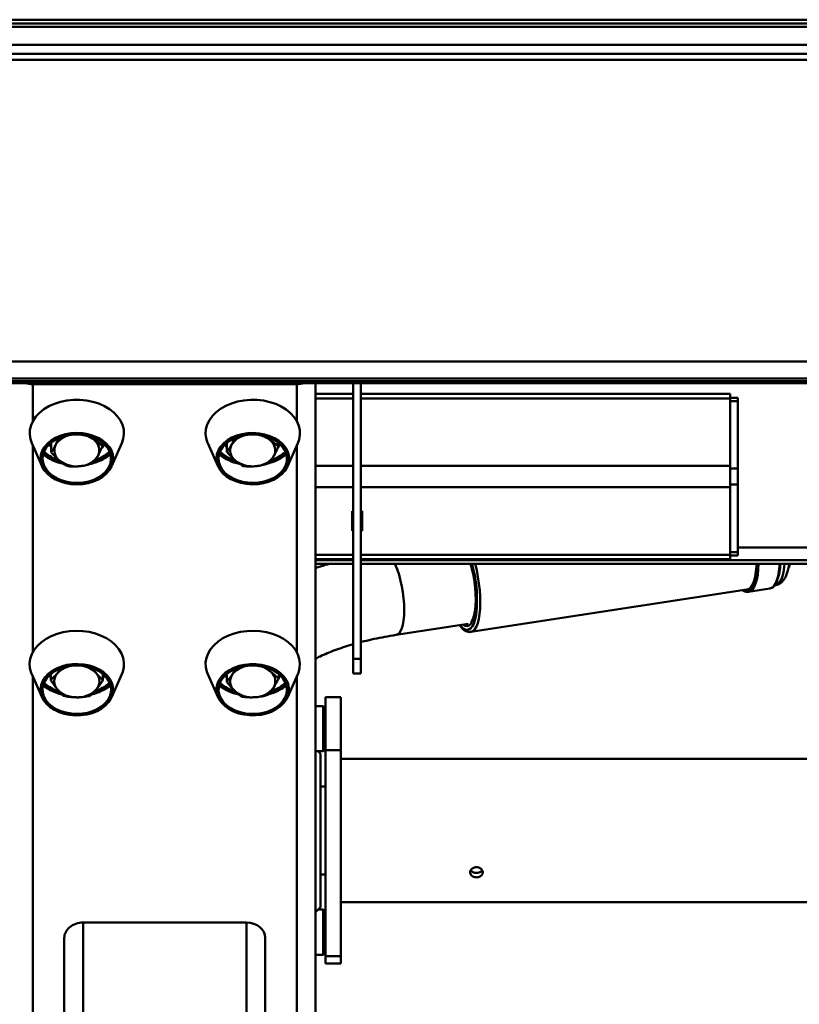
# Paper-space layout 'Лист1' of a CAD drawing. Units: millimetres. Extents: x -4244 to 2224, y -2507 to 2077.
# Drawn here: x -2992 to -2682, y 1668 to 2059 of the extents above; entities that cross this region are included whole.
import ezdxf

# ---------------------------------------------------------------- set-up
doc = ezdxf.new("R2010")
doc.units = ezdxf.units.MM

psp = doc.layouts.new('Лист1')

# ---------------------------------------------------------------- linework, layer by layer
at = {"color": 7, "linetype": 'Continuous', "lineweight": 50}
for p, q in [((-2644.48, 2059.41), (-3224.48, 2059.41)), ((-2644.48, 2057.94), (-3224.48, 2057.94)), ((-3224.48, 2056.53), (-2644.48, 2056.53)), ((-2644.48, 2049.46), (-3224.48, 2049.46)), ((-2644.48, 2045.87), (-3224.48, 2045.87)), ((-2644.48, 2043.44), (-3224.48, 2043.44)), ((-3224.48, 1923.44), (-2644.48, 1923.44)), ((-2644.48, 1916.58), (-3224.48, 1916.58)), ((-3224.48, 1915.55), (-2644.48, 1915.55)), ((-3224.48, 1914.83), (-2644.48, 1914.83)), ((-2881.98, 1914.4), (-2986.98, 1914.4)), ((-2874.48, 1328.49), (-2874.48, 1914.83)), ((-2859.48, 1914.83), (-2859.48, 1805.16)), ((-2856.48, 1914.83), (-2856.48, 1805.16)), ((-2859.48, 1910.5), (-2874.48, 1910.5)), ((-2709.48, 1910.5), (-2856.48, 1910.5)), ((-2709.48, 1910.5), (-2709.48, 1908.74)), ((-2706.48, 1909), (-2709.48, 1909)), ((-2709.48, 1908.74), (-2709.48, 1881.87)), ((-2706.48, 1909), (-2706.48, 1907.68)), ((-2706.48, 1907.68), (-2709.48, 1907.68)), ((-2706.48, 1907.68), (-2706.48, 1880.81)), ((-2962.64, 1892.2), (-2963.93, 1893.45)), ((-2892.52, 1892.1), (-2893.85, 1893.44)), ((-2987.38, 1890.91), (-2983.26, 1881.67)), ((-2979.7, 1891.11), (-2979.7, 1887.29)), ((-2959.26, 1891.11), (-2959.26, 1889.98)), ((-2955.7, 1881.67), (-2951.58, 1890.91)), ((-2917.38, 1890.91), (-2913.26, 1881.67)), ((-2909.74, 1891.07), (-2909.74, 1887.44)), ((-2889.23, 1891.07), (-2889.23, 1889.82)), ((-2885.7, 1881.67), (-2881.58, 1890.91)), ((-2709.48, 1881.87), (-2709.48, 1873.39)), ((-2706.48, 1880.81), (-2709.48, 1880.81)), ((-2706.48, 1880.81), (-2706.48, 1874.45)), ((-2706.48, 1874.45), (-2709.48, 1874.45)), ((-2709.48, 1873.39), (-2709.48, 1846.52)), ((-2706.48, 1874.45), (-2706.48, 1847.58)), ((-2859.48, 1863.85), (-2859.98, 1863.85)), ((-2859.98, 1863.85), (-2859.98, 1856.07)), ((-2855.98, 1863.85), (-2856.48, 1863.85)), ((-2855.98, 1856.07), (-2855.98, 1863.85)), ((-2859.48, 1857.49), (-2859.98, 1857.49)), ((-2855.98, 1857.49), (-2856.48, 1857.49)), ((-2859.98, 1856.07), (-2859.48, 1856.07)), ((-2856.48, 1856.07), (-2855.98, 1856.07)), ((-2644.48, 1849.35), (-2706.48, 1849.35)), ((-2706.48, 1847.58), (-2709.48, 1847.58)), ((-2709.48, 1846.52), (-2709.48, 1844.76)), ((-2709.48, 1846.26), (-2706.48, 1846.26)), ((-2706.48, 1847.58), (-2706.48, 1846.26)), ((-2874.48, 1844.76), (-2859.48, 1844.76)), ((-2874.48, 1842.93), (-2859.48, 1842.93)), ((-2856.48, 1844.76), (-2709.48, 1844.76)), ((-2856.48, 1842.93), (-2644.48, 1842.93)), ((-2691.79, 1834.37), (-2691.55, 1834.41)), ((-2812.77, 1815.81), (-2702.83, 1832.68)), ((-2702.2, 1831.76), (-2702.37, 1831.74)), ((-2702.2, 1831.76), (-2693.75, 1833.06)), ((-2842.4, 1814.6), (-2813.83, 1818.99)), ((-2856.48, 1805.16), (-2859.48, 1805.16)), ((-2859.48, 1805.16), (-2859.48, 1799.3)), ((-2856.48, 1805.16), (-2856.48, 1799.3)), ((-2987.38, 1798.98), (-2983.26, 1789.75)), ((-2979.87, 1799.04), (-2979.87, 1796.82)), ((-2961.62, 1799.25), (-2962.96, 1801.19)), ((-2959.09, 1799.04), (-2959.09, 1796.61)), ((-2955.7, 1789.75), (-2951.58, 1798.98)), ((-2917.38, 1798.98), (-2913.26, 1789.75)), ((-2910.47, 1798.5), (-2909.82, 1797.5)), ((-2909.82, 1799.08), (-2909.82, 1796)), ((-2892.16, 1799.84), (-2893.61, 1801.5)), ((-2889.18, 1797.45), (-2888.49, 1798.5)), ((-2889.14, 1799.08), (-2889.14, 1797.42)), ((-2885.7, 1789.75), (-2881.58, 1798.98)), ((-2859.48, 1799.3), (-2856.48, 1799.3)), ((-2864.48, 1789.83), (-2870.48, 1789.83)), ((-2870.48, 1768.79), (-2870.48, 1789.83)), ((-2864.48, 1768.79), (-2864.48, 1789.83)), ((-2871.48, 1786.33), (-2874.48, 1786.33)), ((-2870.48, 1785.33), (-2871.48, 1786.33)), ((-2871.48, 1777.33), (-2871.48, 1786.33)), ((-2871.48, 1768.33), (-2871.48, 1777.33)), ((-2874.48, 1768.33), (-2871.48, 1768.33)), ((-2872.48, 1767.32), (-2873.48, 1768.33)), ((-2872.48, 1706.32), (-2872.48, 1767.32)), ((-2871.48, 1768.33), (-2870.48, 1769.33)), ((-2870.48, 1768.79), (-2864.48, 1768.79)), ((-2870.48, 1686.82), (-2870.48, 1768.79)), ((-2864.48, 1686.82), (-2864.48, 1768.79)), ((-2466.48, 1765.32), (-2864.48, 1765.32)), ((-2870.48, 1754.32), (-2872.48, 1754.32)), ((-2872.48, 1719.32), (-2870.48, 1719.32)), ((-2864.48, 1708.32), (-2466.48, 1708.32)), ((-2874.48, 1704.32), (-2872.48, 1706.32)), ((-2871.48, 1705.32), (-2873.48, 1705.32)), ((-2870.48, 1704.32), (-2871.48, 1705.32)), ((-2871.48, 1694.89), (-2871.48, 1705.32)), ((-2966.98, 1700.17), (-2966.98, 952.54)), ((-2966.98, 1700.17), (-2901.98, 1700.17)), ((-2901.98, 1700.17), (-2901.98, 952.54)), ((-2974.48, 1694.04), (-2974.48, 952.54)), ((-2894.48, 1694.04), (-2894.48, 1327.1)), ((-2871.48, 1687.32), (-2871.48, 1694.89)), ((-2874.48, 1687.32), (-2871.48, 1687.32)), ((-2871.48, 1687.32), (-2870.48, 1688.32)), ((-2870.48, 1686.82), (-2864.48, 1686.82)), ((-2870.48, 1683.82), (-2870.48, 1686.82)), ((-2864.48, 1683.82), (-2864.48, 1686.82)), ((-2870.48, 1683.82), (-2864.48, 1683.82))]:
    psp.add_line(p, q, dxfattribs=at)
at = {"color": 8, "linetype": 'Continuous', "lineweight": 50}
for p, q in [((-2986.98, 1899.7), (-2986.98, 1914.4)), ((-2881.98, 1899.7), (-2881.98, 1914.4)), ((-2859.48, 1908.74), (-2874.48, 1908.74)), ((-2709.48, 1908.74), (-2856.48, 1908.74)), ((-2986.98, 1807.77), (-2986.98, 1890.01)), ((-2881.98, 1807.77), (-2881.98, 1890.01)), ((-2859.48, 1881.87), (-2874.48, 1881.87)), ((-2709.48, 1881.87), (-2856.48, 1881.87)), ((-2859.48, 1873.39), (-2874.48, 1873.39)), ((-2709.48, 1873.39), (-2856.48, 1873.39)), ((-2859.48, 1846.52), (-2874.48, 1846.52)), ((-2709.48, 1846.52), (-2856.48, 1846.52)), ((-2874.48, 1844.4), (-2859.48, 1844.4)), ((-2856.48, 1844.4), (-2644.48, 1844.4)), ((-2986.98, 1263.24), (-2986.98, 1798.09)), ((-2881.98, 1330.75), (-2881.98, 1798.09))]:
    psp.add_line(p, q, dxfattribs=at)
at = {"color": 7, "linetype": 'Continuous', "lineweight": 50, "flags": 128}
for points in [[(-2987.38, 1890.91), (-2987.96, 1892.56), (-2988.24, 1894.4), (-2988.15, 1896.25), (-2987.7, 1898.07), (-2986.9, 1899.84), (-2985.76, 1901.5), (-2984.3, 1903.04), (-2982.56, 1904.42), (-2980.56, 1905.61), (-2978.34, 1906.6), (-2975.95, 1907.36), (-2973.43, 1907.87), (-2970.84, 1908.14), (-2968.22, 1908.14), (-2965.63, 1907.89), (-2963.11, 1907.38), (-2960.72, 1906.63), (-2958.49, 1905.66), (-2956.48, 1904.47), (-2954.72, 1903.1), (-2953.25, 1901.57), (-2952.1, 1899.9), (-2951.28, 1898.15), (-2950.82, 1896.32), (-2950.72, 1894.47), (-2950.99, 1892.63), (-2951.58, 1890.91)], [(-2917.38, 1890.91), (-2917.44, 1891.04), (-2918.02, 1892.84), (-2918.25, 1894.68), (-2918.11, 1896.53), (-2917.6, 1898.35), (-2916.75, 1900.1), (-2915.56, 1901.75), (-2914.05, 1903.26), (-2912.26, 1904.62), (-2910.22, 1905.78), (-2907.98, 1906.73), (-2905.57, 1907.45), (-2903.04, 1907.93), (-2900.44, 1908.15), (-2897.82, 1908.12), (-2895.23, 1907.83), (-2892.73, 1907.28), (-2890.36, 1906.5), (-2888.16, 1905.49), (-2886.19, 1904.27), (-2884.48, 1902.87), (-2883.05, 1901.32), (-2881.95, 1899.64), (-2881.19, 1897.87), (-2880.78, 1896.04), (-2880.74, 1894.19), (-2881.06, 1892.35), (-2881.58, 1890.91)], [(-2983.21, 1881.56), (-2983.75, 1883.12), (-2983.93, 1884.71), (-2983.76, 1886.31), (-2983.24, 1887.87), (-2982.37, 1889.36), (-2981.19, 1890.73), (-2979.73, 1891.95), (-2978.01, 1892.99), (-2976.08, 1893.83), (-2973.98, 1894.45), (-2971.78, 1894.83), (-2969.52, 1894.96), (-2967.26, 1894.84), (-2965.05, 1894.47), (-2962.96, 1893.86), (-2961.02, 1893.03), (-2959.29, 1891.99), (-2957.81, 1890.77), (-2956.62, 1889.41), (-2955.75, 1887.93), (-2955.21, 1886.37), (-2955.03, 1884.77), (-2955.2, 1883.17), (-2955.73, 1881.61), (-2956.59, 1880.13), (-2957.77, 1878.76), (-2959.23, 1877.54), (-2960.95, 1876.49), (-2962.88, 1875.65), (-2964.98, 1875.03), (-2967.18, 1874.66), (-2969.44, 1874.52), (-2971.7, 1874.65), (-2973.91, 1875.02), (-2976, 1875.63), (-2977.94, 1876.46), (-2979.67, 1877.5), (-2981.15, 1878.71), (-2982.34, 1880.08), (-2983.21, 1881.56)], [(-2982.42, 1881.74), (-2982.93, 1883.25), (-2983.09, 1884.79), (-2982.91, 1886.34), (-2982.37, 1887.84), (-2981.5, 1889.26), (-2980.32, 1890.57), (-2978.86, 1891.72), (-2977.16, 1892.69), (-2975.25, 1893.46), (-2973.2, 1894), (-2971.05, 1894.31), (-2968.86, 1894.36), (-2966.69, 1894.16), (-2964.59, 1893.73), (-2962.61, 1893.05), (-2960.81, 1892.17), (-2959.24, 1891.09), (-2957.94, 1889.85), (-2956.93, 1888.47), (-2956.24, 1887), (-2955.9, 1885.47), (-2955.92, 1883.92), (-2956.28, 1882.39), (-2956.98, 1880.92), (-2958.01, 1879.55), (-2959.34, 1878.32), (-2960.93, 1877.25), (-2962.73, 1876.38), (-2964.72, 1875.72), (-2966.83, 1875.3), (-2969, 1875.12), (-2971.19, 1875.19), (-2973.34, 1875.51), (-2975.38, 1876.07), (-2977.27, 1876.85), (-2978.96, 1877.83), (-2980.41, 1879), (-2981.57, 1880.31), (-2982.42, 1881.74)], [(-2913.3, 1881.77), (-2913.79, 1883.33), (-2913.93, 1884.93), (-2913.71, 1886.53), (-2913.14, 1888.08), (-2912.23, 1889.55), (-2911.01, 1890.9), (-2909.5, 1892.1), (-2907.75, 1893.12), (-2905.8, 1893.93), (-2903.69, 1894.52), (-2901.47, 1894.86), (-2899.21, 1894.96), (-2896.95, 1894.8), (-2894.76, 1894.4), (-2892.68, 1893.76), (-2890.77, 1892.89), (-2889.07, 1891.83), (-2887.63, 1890.59), (-2886.48, 1889.21), (-2885.66, 1887.72), (-2885.17, 1886.15), (-2885.03, 1884.55), (-2885.25, 1882.95), (-2885.82, 1881.4), (-2886.73, 1879.93), (-2887.95, 1878.58), (-2889.46, 1877.38), (-2891.21, 1876.36), (-2893.16, 1875.55), (-2895.27, 1874.97), (-2897.49, 1874.62), (-2899.75, 1874.53), (-2902.01, 1874.68), (-2904.2, 1875.09), (-2906.28, 1875.73), (-2908.19, 1876.59), (-2909.89, 1877.65), (-2911.33, 1878.89), (-2912.48, 1880.28), (-2913.3, 1881.77)], [(-2912.51, 1881.94), (-2912.97, 1883.45), (-2913.09, 1885), (-2912.86, 1886.54), (-2912.27, 1888.04), (-2911.36, 1889.44), (-2910.14, 1890.73), (-2908.64, 1891.86), (-2906.91, 1892.81), (-2904.98, 1893.55), (-2902.92, 1894.06), (-2900.76, 1894.33), (-2898.57, 1894.35), (-2896.4, 1894.12), (-2894.31, 1893.65), (-2892.36, 1892.95), (-2890.59, 1892.03), (-2889.05, 1890.93), (-2887.78, 1889.67), (-2886.82, 1888.28), (-2886.18, 1886.79), (-2885.89, 1885.26), (-2885.94, 1883.71), (-2886.35, 1882.19), (-2887.1, 1880.73), (-2888.17, 1879.38), (-2889.54, 1878.17), (-2891.16, 1877.12), (-2892.99, 1876.28), (-2895, 1875.65), (-2897.12, 1875.26), (-2899.3, 1875.12), (-2901.48, 1875.22), (-2903.62, 1875.57), (-2905.65, 1876.16), (-2907.51, 1876.97), (-2909.17, 1877.98), (-2910.58, 1879.17), (-2911.7, 1880.5), (-2912.51, 1881.94)], [(-2980.47, 1890.43), (-2980.1, 1889.82), (-2979.7, 1889.26)], [(-2959.53, 1888.95), (-2958.8, 1889.9), (-2958.49, 1890.43)], [(-2910.47, 1890.43), (-2910.21, 1889.98), (-2909.74, 1889.31)], [(-2889.44, 1889.05), (-2888.91, 1889.74), (-2888.49, 1890.43)], [(-2699.05, 1842.93), (-2699.09, 1841.94), (-2699.29, 1839.8), (-2699.6, 1837.89), (-2700.02, 1836.23), (-2700.55, 1834.86), (-2701.17, 1833.81), (-2701.88, 1833.09), (-2702.66, 1832.71), (-2702.83, 1832.68)], [(-2686.22, 1841.49), (-2685.97, 1842.24), (-2685.79, 1842.93)], [(-2988.12, 1801.41), (-2988.25, 1803.26), (-2988.01, 1805.1), (-2987.41, 1806.9), (-2986.46, 1808.63), (-2985.18, 1810.24), (-2983.6, 1811.72), (-2981.74, 1813.02), (-2979.64, 1814.13), (-2977.35, 1815.02), (-2974.9, 1815.68), (-2972.35, 1816.09), (-2969.74, 1816.25), (-2967.12, 1816.14), (-2964.55, 1815.78), (-2962.08, 1815.17), (-2959.75, 1814.32), (-2957.61, 1813.26), (-2955.71, 1811.99), (-2954.06, 1810.55), (-2952.72, 1808.96), (-2951.71, 1807.25), (-2951.04, 1805.46), (-2950.73, 1803.62), (-2950.79, 1801.77), (-2951.21, 1799.94), (-2951.58, 1798.98)], [(-2917.38, 1798.98), (-2917.76, 1799.95), (-2918.17, 1801.78), (-2918.23, 1803.63), (-2917.91, 1805.47), (-2917.24, 1807.26), (-2916.23, 1808.97), (-2914.88, 1810.56), (-2913.24, 1812), (-2911.33, 1813.27), (-2909.19, 1814.33), (-2906.86, 1815.18), (-2904.39, 1815.78), (-2901.82, 1816.14), (-2899.2, 1816.24), (-2896.59, 1816.09), (-2894.04, 1815.68), (-2891.59, 1815.02), (-2889.3, 1814.12), (-2887.2, 1813.01), (-2885.35, 1811.71), (-2883.77, 1810.23), (-2882.49, 1808.62), (-2881.55, 1806.89), (-2880.95, 1805.09), (-2880.71, 1803.24), (-2880.85, 1801.39), (-2881.34, 1799.57), (-2881.58, 1798.98)], [(-2983.83, 1791.61), (-2983.92, 1793.21), (-2983.65, 1794.81), (-2983.04, 1796.35), (-2982.09, 1797.81), (-2980.83, 1799.14), (-2979.3, 1800.32), (-2977.52, 1801.31), (-2975.54, 1802.1), (-2973.41, 1802.65), (-2971.19, 1802.96), (-2968.92, 1803.03), (-2966.67, 1802.84), (-2964.49, 1802.41), (-2962.43, 1801.74), (-2960.54, 1800.85), (-2958.88, 1799.76), (-2957.47, 1798.5), (-2956.36, 1797.1), (-2955.58, 1795.6), (-2955.13, 1794.03), (-2955.04, 1792.42), (-2955.31, 1790.83), (-2955.92, 1789.29), (-2956.87, 1787.83), (-2958.13, 1786.5), (-2959.67, 1785.32), (-2961.45, 1784.33), (-2963.42, 1783.54), (-2965.55, 1782.99), (-2967.77, 1782.67), (-2970.04, 1782.61), (-2972.29, 1782.8), (-2974.47, 1783.23), (-2976.53, 1783.9), (-2978.42, 1784.79), (-2980.09, 1785.88), (-2981.49, 1787.14), (-2982.6, 1788.54), (-2983.39, 1790.04), (-2983.83, 1791.61)], [(-2983, 1791.68), (-2983.08, 1793.23), (-2982.81, 1794.77), (-2982.2, 1796.25), (-2981.25, 1797.65), (-2980.01, 1798.93), (-2978.48, 1800.04), (-2976.73, 1800.97), (-2974.79, 1801.68), (-2972.71, 1802.17), (-2970.54, 1802.42), (-2968.35, 1802.41), (-2966.19, 1802.16), (-2964.11, 1801.67), (-2962.18, 1800.94), (-2960.43, 1800.01), (-2958.91, 1798.89), (-2957.67, 1797.61), (-2956.74, 1796.21), (-2956.13, 1794.72), (-2955.88, 1793.18), (-2955.97, 1791.63), (-2956.41, 1790.12), (-2957.19, 1788.67), (-2958.29, 1787.33), (-2959.68, 1786.13), (-2961.33, 1785.11), (-2963.18, 1784.28), (-2965.2, 1783.68), (-2967.33, 1783.31), (-2969.51, 1783.19), (-2971.7, 1783.32), (-2973.82, 1783.69), (-2975.84, 1784.31), (-2977.69, 1785.14), (-2979.32, 1786.17), (-2980.7, 1787.37), (-2981.79, 1788.71), (-2982.57, 1790.16), (-2983, 1791.68)], [(-2913.55, 1790.49), (-2913.89, 1792.08), (-2913.88, 1793.68), (-2913.51, 1795.26), (-2912.8, 1796.79), (-2911.76, 1798.21), (-2910.41, 1799.5), (-2908.8, 1800.63), (-2906.96, 1801.56), (-2904.93, 1802.28), (-2902.77, 1802.77), (-2900.53, 1803.01), (-2898.26, 1803), (-2896.02, 1802.74), (-2893.87, 1802.23), (-2891.86, 1801.5), (-2890.03, 1800.55), (-2888.44, 1799.41), (-2887.11, 1798.1), (-2886.1, 1796.67), (-2885.41, 1795.14), (-2885.07, 1793.56), (-2885.08, 1791.96), (-2885.45, 1790.37), (-2886.16, 1788.85), (-2887.21, 1787.43), (-2888.55, 1786.14), (-2890.16, 1785.01), (-2892, 1784.07), (-2894.03, 1783.36), (-2896.19, 1782.87), (-2898.43, 1782.63), (-2900.7, 1782.64), (-2902.94, 1782.9), (-2905.09, 1783.4), (-2907.1, 1784.14), (-2908.93, 1785.09), (-2910.52, 1786.23), (-2911.85, 1787.53), (-2912.86, 1788.97), (-2913.55, 1790.49)], [(-2912.74, 1790.63), (-2913.06, 1792.16), (-2913.04, 1793.71), (-2912.66, 1795.24), (-2911.94, 1796.7), (-2910.9, 1798.06), (-2909.56, 1799.29), (-2907.96, 1800.35), (-2906.14, 1801.21), (-2904.15, 1801.86), (-2902.04, 1802.27), (-2899.86, 1802.44), (-2897.68, 1802.36), (-2895.53, 1802.03), (-2893.5, 1801.47), (-2891.61, 1800.67), (-2889.93, 1799.68), (-2888.5, 1798.51), (-2887.35, 1797.19), (-2886.52, 1795.76), (-2886.02, 1794.25), (-2885.87, 1792.7), (-2886.07, 1791.16), (-2886.62, 1789.66), (-2887.5, 1788.24), (-2888.7, 1786.94), (-2890.17, 1785.8), (-2891.88, 1784.83), (-2893.79, 1784.07), (-2895.85, 1783.54), (-2898, 1783.25), (-2900.19, 1783.2), (-2902.36, 1783.41), (-2904.46, 1783.86), (-2906.43, 1784.54), (-2908.22, 1785.44), (-2909.78, 1786.52), (-2911.07, 1787.77), (-2912.07, 1789.15), (-2912.74, 1790.63)], [(-2987.38, 1798.98), (-2987.63, 1799.59), (-2988.12, 1801.41)], [(-2980.47, 1798.5), (-2980.22, 1798.07), (-2979.87, 1797.57)], [(-2959.09, 1797.57), (-2958.93, 1797.79), (-2958.49, 1798.5)]]:
    psp.add_lwpolyline(points, dxfattribs=at)
at = {"color": 8, "linetype": 'Continuous', "lineweight": 50, "flags": 128}
for points in [[(-2811, 1842.93), (-2810.98, 1842.85), (-2810.38, 1840.34), (-2809.87, 1837.73), (-2809.47, 1835.09), (-2809.18, 1832.46), (-2809.01, 1829.88), (-2808.96, 1827.41), (-2809.04, 1825.08), (-2809.23, 1822.94), (-2809.54, 1821.02), (-2809.97, 1819.36), (-2810.49, 1817.99), (-2811.12, 1816.94), (-2811.82, 1816.22), (-2812.6, 1815.85), (-2812.79, 1815.81)], [(-2698.22, 1842.93), (-2698.34, 1840.67), (-2698.58, 1838.54), (-2698.94, 1836.65), (-2699.41, 1835.04), (-2699.98, 1833.72), (-2700.65, 1832.73), (-2701.39, 1832.07), (-2702.2, 1831.76), (-2702.2, 1831.76)], [(-2693.75, 1833.06), (-2693.75, 1833.06), (-2692.93, 1833.37), (-2692.19, 1834.02), (-2691.53, 1835.02), (-2690.95, 1836.34), (-2690.49, 1837.95), (-2690.13, 1839.84), (-2689.89, 1841.97), (-2689.82, 1842.93)], [(-2691.55, 1834.41), (-2691.38, 1834.44), (-2690.6, 1834.82), (-2689.9, 1835.54), (-2689.27, 1836.59), (-2688.75, 1837.96), (-2688.32, 1839.61), (-2688.01, 1841.53), (-2687.87, 1842.93)], [(-2839.22, 1824.5), (-2839.28, 1822.36), (-2839.46, 1820.41), (-2839.76, 1818.69), (-2840.17, 1817.24), (-2840.68, 1816.08), (-2841.28, 1815.24), (-2841.96, 1814.74), (-2842.4, 1814.6)], [(-2811.09, 1823.65), (-2811.28, 1822.62), (-2811.68, 1821.1), (-2812.19, 1819.86), (-2812.79, 1818.94), (-2813.47, 1818.36), (-2814.22, 1818.12), (-2815.01, 1818.24), (-2815.81, 1818.68)], [(-2816.99, 1818.5), (-2816.94, 1818.44), (-2816.05, 1817.5), (-2815.18, 1816.9), (-2814.33, 1816.64), (-2813.53, 1816.74), (-2812.79, 1817.18), (-2812.13, 1817.96), (-2811.55, 1819.07), (-2811.06, 1820.48), (-2810.84, 1821.38)]]:
    psp.add_lwpolyline(points, dxfattribs=at)
at = {"color": 7, "linetype": 'Continuous', "lineweight": 50}
for centre, radius, start, end in [((-2987.02, 1924.52), 10.12, 253.1623, 270.2257), ((-2881.94, 1924.52), 10.12, 269.7743, 286.8377), ((-2970.61, 1885.69), 8.62, 96.433, 148.5775), ((-2968.88, 1884.29), 10.08, 51.7651, 81.4413), ((-2900.56, 1885.58), 8.73, 96.696, 147.1888), ((-2898.84, 1884.4), 9.96, 50.6105, 81.5783), ((-2973.41, 1888.04), 5.03, 154.7886, 234.7532), ((-2965.55, 1888.09), 5.03, 334.7886, 54.7532), ((-2903.46, 1888.04), 4.99, 152.8447, 233.2927), ((-2895.5, 1888.1), 4.99, 332.8447, 53.2927), ((-2970.96, 1901.77), 19.45, 232.1509, 259.0103), ((-2971.09, 1901.32), 18.67, 231.1821, 256.7467), ((-2971.39, 1899.8), 16.59, 227.8537, 252.3328), ((-2968.43, 1890.52), 8.74, 273.9594, 328.4079), ((-2967.82, 1901.52), 19.13, 285.9625, 307.8631), ((-2967.76, 1901.17), 18.48, 287.029, 308.8133), ((-2967.34, 1899.46), 16.19, 289.934, 312.3586), ((-2901.02, 1901.64), 19.3, 232.064, 258.795), ((-2901.15, 1901.2), 18.53, 231.098, 256.5927), ((-2901.42, 1899.75), 16.54, 227.7917, 252.9222), ((-2898.52, 1890.67), 8.9, 273.2041, 326.9551), ((-2897.89, 1901.66), 19.29, 285.6493, 307.7846), ((-2897.83, 1901.31), 18.63, 286.7281, 308.7336), ((-2897.41, 1899.57), 16.31, 289.8571, 312.279), ((-2969.56, 1892.95), 11.27, 233.155, 278.8208), ((-2899.59, 1892.83), 11.15, 232.0563, 278.0569), ((-2858.36, 1829.1), 47.58, 353.4178, 16.9003), ((-2859.41, 1828.88), 49.15, 351.2232, 16.6126), ((-2717.26, 1842.07), 18.41, 331.8557, 2.692), ((-2711.38, 1843.71), 21.85, 340.6609, 357.9648), ((-2970.17, 1792.74), 9.69, 98.3661, 136.5891), ((-2968.57, 1793.2), 9.21, 41.0451, 82.5926), ((-2900.41, 1793.32), 9.09, 97.4141, 143.0952), ((-2898.8, 1792.62), 9.82, 47.3912, 81.6682), ((-2973.63, 1796.15), 4.84, 137.7455, 219.9439), ((-2965.33, 1796.14), 4.84, 317.7455, 39.9439), ((-2903.57, 1796.11), 4.89, 147.0413, 228.6166), ((-2895.39, 1796.17), 4.89, 327.0413, 48.6166), ((-2970.99, 1809.86), 19.44, 232.2392, 256.574), ((-2971.08, 1809.46), 18.72, 231.2773, 254.9251), ((-2971.58, 1807.57), 16.24, 227.6335, 251.3187), ((-2967.99, 1809.88), 19.46, 283.0886, 307.7576), ((-2967.87, 1809.44), 18.7, 285.166, 308.7318), ((-2967.57, 1807.88), 16.59, 288.4007, 312.1247), ((-2900.89, 1810.02), 19.62, 232.3152, 257.7037), ((-2901.11, 1809.38), 18.64, 231.197, 255.8555), ((-2901.65, 1807.44), 16.09, 227.5034, 251.9111), ((-2897.99, 1809.91), 19.49, 284.5257, 307.6991), ((-2897.7, 1809.11), 18.34, 285.449, 308.9497), ((-2897.22, 1807.32), 15.95, 289.0337, 312.561), ((-2969.94, 1799.78), 10, 222.3423, 271.9173), ((-2969.09, 1799.97), 10.21, 267.1015, 315.998), ((-2899.69, 1800.51), 10.76, 228.6031, 275.7564), ((-2898.76, 1799.2), 9.4, 270.9265, 322.6944)]:
    psp.add_arc(centre, radius, start, end, dxfattribs=at)
at = {"color": 8, "linetype": 'Continuous', "lineweight": 50}
for centre, radius, start, end in [((-2886.1, 1824.7), 46.88, 359.7487, 22.8847), ((-2703.11, 1834.66), 2.45, 243.5071, 328.6737)]:
    psp.add_arc(centre, radius, start, end, dxfattribs=at)
at = {"color": 7, "linetype": 'Continuous', "lineweight": 50}
for centre, start_param, end_param in [((-2966.98, 1694.04), 1.570796, 3.141593), ((-2901.98, 1694.04), 0, 1.570796)]:
    psp.add_ellipse(centre, major_axis=(7.5, 0), ratio=0.816497, start_param=start_param, end_param=end_param, dxfattribs=at)
for points, knots in [([(-2976.81, 1892.8), (-2976.9, 1892.57), (-2977.28, 1891.61), (-2977.67, 1890.8), (-2977.97, 1890.18)], [0, 0, 0, 0, 0.244707, 1, 1, 1, 1]), ([(-2906.69, 1892.87), (-2906.78, 1892.65), (-2907.18, 1891.71), (-2907.59, 1890.92), (-2907.9, 1890.31)], [0, 0, 0, 0, 0.233433, 1, 1, 1, 1]), ([(-2977.97, 1890.18), (-2978.01, 1890.1), (-2978.32, 1889.49), (-2978.9, 1888.44), (-2979.43, 1887.67), (-2979.7, 1887.29)], [0, 0, 0, 0, 0.07009, 0.530784, 1, 1, 1, 1]), ([(-2959.26, 1889.98), (-2960.13, 1890.46), (-2961.25, 1891.08), (-2962.39, 1892), (-2962.64, 1892.2)], [0, 0, 0, 0, 0.779636, 1, 1, 1, 1]), ([(-2960.99, 1885.95), (-2960.95, 1886.03), (-2960.64, 1886.66), (-2960.06, 1887.95), (-2959.53, 1889.3), (-2959.26, 1889.98)], [0, 0, 0, 0, 0.07009, 0.530784, 1, 1, 1, 1]), ([(-2907.9, 1890.31), (-2907.94, 1890.23), (-2908.27, 1889.62), (-2908.89, 1888.58), (-2909.45, 1887.83), (-2909.74, 1887.44)], [0, 0, 0, 0, 0.07009, 0.530784, 1, 1, 1, 1]), ([(-2889.23, 1889.82), (-2890.07, 1890.32), (-2891.16, 1890.96), (-2892.27, 1891.89), (-2892.52, 1892.1)], [0, 0, 0, 0, 0.7796361, 1, 1, 1, 1]), ([(-2891.06, 1885.82), (-2891.02, 1885.9), (-2890.69, 1886.52), (-2890.07, 1887.81), (-2889.51, 1889.15), (-2889.23, 1889.82)], [0, 0, 0, 0, 0.07009, 0.530784, 1, 1, 1, 1]), ([(-2979.7, 1887.29), (-2979.48, 1887.04), (-2978.38, 1885.8), (-2977.24, 1884.76), (-2976.32, 1883.93)], [0, 0, 0, 0, 0.196353, 1, 1, 1, 1]), ([(-2962.72, 1883.05), (-2962.44, 1883.46), (-2961.87, 1884.27), (-2961.29, 1885.39), (-2960.99, 1885.95)], [0, 0, 0, 0, 0.495458, 1, 1, 1, 1]), ([(-2909.74, 1887.44), (-2909.52, 1887.2), (-2908.45, 1885.94), (-2907.34, 1884.88), (-2906.44, 1884.03)], [0, 0, 0, 0, 0.196353, 1, 1, 1, 1]), ([(-2892.9, 1882.95), (-2892.6, 1883.35), (-2892, 1884.16), (-2891.37, 1885.26), (-2891.06, 1885.82)], [0, 0, 0, 0, 0.495458, 1, 1, 1, 1]), ([(-2976.32, 1883.93), (-2976.07, 1883.73), (-2974.92, 1882.81), (-2973.81, 1882.19), (-2972.94, 1881.7)], [0, 0, 0, 0, 0.2203639, 1, 1, 1, 1]), ([(-2972.94, 1881.7), (-2972.11, 1881.66), (-2970.43, 1881.56), (-2968.7, 1881.72), (-2967.83, 1881.81)], [0, 0, 0, 0, 0.495458, 1, 1, 1, 1]), ([(-2967.83, 1881.81), (-2967.71, 1881.83), (-2966.79, 1881.95), (-2965.06, 1882.3), (-2963.51, 1882.8), (-2962.72, 1883.05)], [0, 0, 0, 0, 0.07009, 0.530784, 1, 1, 1, 1]), ([(-2906.44, 1884.03), (-2906.2, 1883.83), (-2905.08, 1882.89), (-2904, 1882.26), (-2903.15, 1881.76)], [0, 0, 0, 0, 0.220364, 1, 1, 1, 1]), ([(-2903.15, 1881.76), (-2902.32, 1881.7), (-2900.64, 1881.57), (-2898.9, 1881.71), (-2898.02, 1881.79)], [0, 0, 0, 0, 0.495458, 1, 1, 1, 1]), ([(-2898.02, 1881.79), (-2897.9, 1881.8), (-2896.98, 1881.91), (-2895.25, 1882.24), (-2893.68, 1882.71), (-2892.9, 1882.95)], [0, 0, 0, 0, 0.07009, 0.530784, 1, 1, 1, 1]), ([(-2868.95, 1842.93), (-2869.52, 1842.77), (-2871.42, 1842.25), (-2873.22, 1841.64), (-2874.48, 1841.22)], [0, 0, 0, 0, 0.298739, 1, 1, 1, 1]), ([(-2691.55, 1834.44), (-2691.29, 1834.48), (-2690.62, 1834.58), (-2689.68, 1835.08), (-2688.76, 1835.82), (-2687.99, 1836.76), (-2687.32, 1837.95), (-2686.75, 1839.43), (-2686.31, 1841.09), (-2686.13, 1842.36), (-2686.05, 1842.93)], [0, 0, 0, 0, 0.07436, 0.183497, 0.293479, 0.411438, 0.544621, 0.697524, 0.863181, 1, 1, 1, 1]), ([(-2693.81, 1833.06), (-2693.54, 1833.12), (-2692.97, 1833.24), (-2692.22, 1833.8), (-2691.54, 1834.63), (-2691.06, 1835.45), (-2690.83, 1836.08), (-2690.78, 1836.23)], [0, 0, 0, 0, 0.213203, 0.43778, 0.67168, 0.917783, 1, 1, 1, 1]), ([(-2704.46, 1832.43), (-2704.36, 1832.35), (-2703.94, 1832.02), (-2703.24, 1831.76), (-2702.66, 1831.75), (-2702.4, 1831.75)], [0, 0, 0, 0, 0.155044, 0.631894, 1, 1, 1, 1]), ([(-2811.15, 1823.92), (-2811.24, 1823.43), (-2811.41, 1822.43), (-2811.79, 1821.22), (-2812.2, 1820.3), (-2812.52, 1819.81), (-2812.65, 1819.69), (-2812.66, 1819.69)], [0, 0, 0, 0, 0.242529, 0.4944, 0.74225, 0.985539, 1, 1, 1, 1]), ([(-2817.15, 1818.48), (-2816.96, 1818.22), (-2816.46, 1817.52), (-2815.64, 1816.74), (-2814.7, 1816.1), (-2813.77, 1815.81), (-2813.11, 1815.72), (-2812.81, 1815.81), (-2812.8, 1815.81)], [0, 0, 0, 0, 0.145789, 0.388262, 0.605507, 0.803251, 0.990136, 1, 1, 1, 1]), ([(-2856.48, 1811.74), (-2856.37, 1811.77), (-2855, 1812.14), (-2852.18, 1812.79), (-2848.02, 1813.66), (-2844.72, 1814.24), (-2842.83, 1814.54), (-2842.4, 1814.6)], [0, 0, 0, 0, 0.025185, 0.319624, 0.615971, 0.913951, 1, 1, 1, 1]), ([(-2874.48, 1805.18), (-2873.89, 1805.48), (-2872.46, 1806.21), (-2869.89, 1807.33), (-2866.84, 1808.54), (-2863.5, 1809.7), (-2861.04, 1810.49), (-2859.63, 1810.87), (-2859.48, 1810.92)], [0, 0, 0, 0, 0.1455484, 0.3493385, 0.5555511, 0.764009, 0.9745041, 1, 1, 1, 1]), ([(-2977.21, 1799.4), (-2977.27, 1799.33), (-2977.75, 1798.77), (-2978.65, 1797.82), (-2979.46, 1797.15), (-2979.87, 1796.82)], [0, 0, 0, 0, 0.07009, 0.5307844, 1, 1, 1, 1]), ([(-2975.81, 1801.24), (-2975.82, 1801.21), (-2976.28, 1800.52), (-2976.75, 1799.95), (-2977.21, 1799.4)], [0, 0, 0, 0, 0.0326474, 1, 1, 1, 1]), ([(-2959.09, 1796.61), (-2959.74, 1797.2), (-2960.58, 1797.95), (-2961.43, 1799.01), (-2961.62, 1799.25)], [0, 0, 0, 0, 0.779636, 1, 1, 1, 1]), ([(-2907.67, 1798.78), (-2907.72, 1798.7), (-2908.11, 1798.1), (-2908.84, 1797.09), (-2909.49, 1796.37), (-2909.82, 1796)], [0, 0, 0, 0, 0.07009, 0.530784, 1, 1, 1, 1]), ([(-2906.33, 1801.12), (-2906.41, 1800.96), (-2906.85, 1800.09), (-2907.3, 1799.37), (-2907.67, 1798.78)], [0, 0, 0, 0, 0.186786, 1, 1, 1, 1]), ([(-2889.14, 1797.42), (-2889.91, 1797.96), (-2890.91, 1798.64), (-2891.93, 1799.63), (-2892.16, 1799.84)], [0, 0, 0, 0, 0.779636, 1, 1, 1, 1]), ([(-2979.87, 1796.82), (-2979.71, 1796.54), (-2978.88, 1795.16), (-2978.03, 1793.99), (-2977.34, 1793.04)], [0, 0, 0, 0, 0.196353, 1, 1, 1, 1]), ([(-2961.75, 1792.88), (-2961.69, 1792.96), (-2961.21, 1793.53), (-2960.31, 1794.72), (-2959.5, 1795.97), (-2959.09, 1796.61)], [0, 0, 0, 0, 0.07009, 0.530784, 1, 1, 1, 1]), ([(-2909.82, 1796), (-2909.63, 1795.74), (-2908.65, 1794.43), (-2907.62, 1793.33), (-2906.8, 1792.44)], [0, 0, 0, 0, 0.196353, 1, 1, 1, 1]), ([(-2891.29, 1793.51), (-2891.24, 1793.59), (-2890.85, 1794.19), (-2890.12, 1795.45), (-2889.47, 1796.76), (-2889.14, 1797.42)], [0, 0, 0, 0, 0.07009, 0.530784, 1, 1, 1, 1]), ([(-2977.34, 1793.04), (-2977.15, 1792.81), (-2976.29, 1791.75), (-2975.46, 1790.99), (-2974.8, 1790.4)], [0, 0, 0, 0, 0.220364, 1, 1, 1, 1]), ([(-2974.8, 1790.4), (-2973.96, 1790.23), (-2972.26, 1789.89), (-2970.5, 1789.82), (-2969.61, 1789.78)], [0, 0, 0, 0, 0.495458, 1, 1, 1, 1]), ([(-2964.41, 1790.29), (-2963.98, 1790.65), (-2963.11, 1791.36), (-2962.21, 1792.37), (-2961.75, 1792.88)], [0, 0, 0, 0, 0.495458, 1, 1, 1, 1]), ([(-2906.8, 1792.44), (-2906.58, 1792.22), (-2905.56, 1791.24), (-2904.56, 1790.55), (-2903.78, 1790.02)], [0, 0, 0, 0, 0.220364, 1, 1, 1, 1]), ([(-2898.61, 1789.81), (-2898.49, 1789.82), (-2897.56, 1789.89), (-2895.81, 1790.13), (-2894.23, 1790.53), (-2893.44, 1790.73)], [0, 0, 0, 0, 0.07009, 0.530784, 1, 1, 1, 1]), ([(-2893.44, 1790.73), (-2893.09, 1791.12), (-2892.38, 1791.89), (-2891.65, 1792.97), (-2891.29, 1793.51)], [0, 0, 0, 0, 0.495458, 1, 1, 1, 1]), ([(-2969.61, 1789.78), (-2969.49, 1789.78), (-2968.55, 1789.77), (-2966.79, 1789.88), (-2965.21, 1790.16), (-2964.41, 1790.29)], [0, 0, 0, 0, 0.07009, 0.530784, 1, 1, 1, 1]), ([(-2903.78, 1790.02), (-2902.94, 1789.92), (-2901.25, 1789.72), (-2899.49, 1789.78), (-2898.61, 1789.81)], [0, 0, 0, 0, 0.495458, 1, 1, 1, 1]), ([(-2807.98, 1720.11), (-2808.01, 1719.89), (-2808.06, 1719.44), (-2808.49, 1718.85), (-2809.12, 1718.41), (-2809.92, 1718.16), (-2810.77, 1718.13), (-2811.59, 1718.31), (-2812.28, 1718.69), (-2812.78, 1719.23), (-2813.01, 1719.89), (-2812.96, 1720.58), (-2812.63, 1721.23), (-2812.06, 1721.77), (-2811.31, 1722.12), (-2810.47, 1722.24), (-2809.63, 1722.12), (-2808.88, 1721.76), (-2808.32, 1721.22), (-2808.02, 1720.64), (-2807.99, 1720.26), (-2807.98, 1720.11)], [0, 0, 0, 0, 0.053548, 0.107092, 0.160764, 0.214522, 0.268139, 0.321609, 0.375154, 0.42888, 0.48261, 0.536163, 0.589632, 0.643242, 0.696997, 0.750677, 0.804176, 0.857672, 0.911347, 0.965104, 1, 1, 1, 1]), ([(-2808.26, 1721.01), (-2808.34, 1720.88), (-2808.54, 1720.55), (-2809.13, 1720.18), (-2809.91, 1719.93), (-2810.77, 1719.9), (-2811.58, 1720.08), (-2812.28, 1720.44), (-2812.57, 1720.8), (-2812.71, 1720.98)], [0, 0, 0, 0, 0.097889, 0.249633, 0.401682, 0.553235, 0.704266, 0.855562, 1, 1, 1, 1])]:
    psp.add_open_spline(points, degree=3, knots=knots, dxfattribs=at)

doc.saveas('drawing.dxf')
